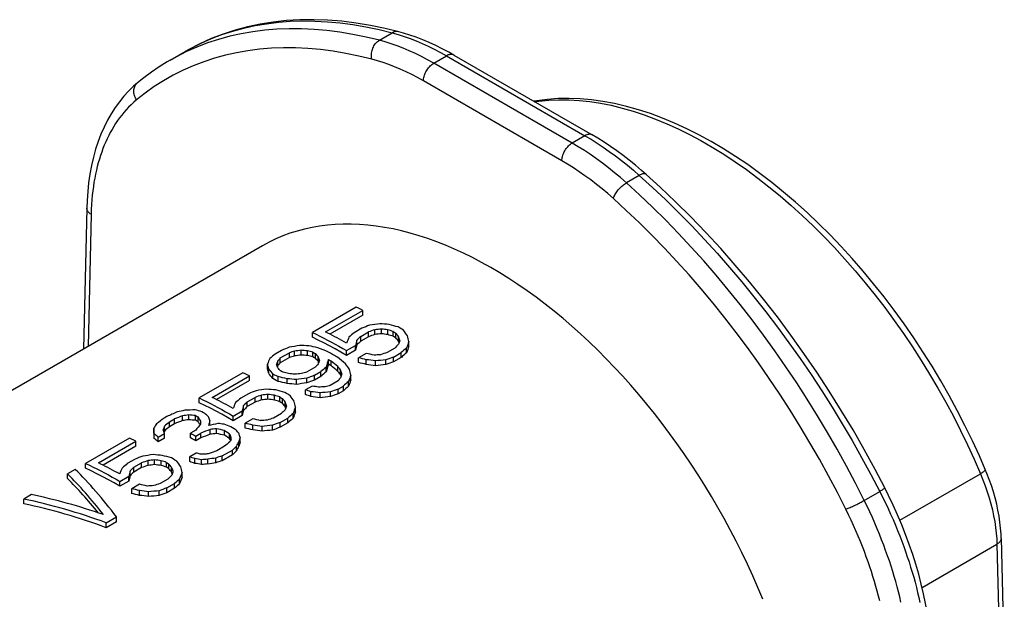
# Model space of a CAD drawing. Units: millimetres. Extents: x -46.7 to 46.7, y -38.1 to 38.1.
# Drawn here: x 12.9 to 46.7, y 18.2 to 38.1 of the extents above; entities that cross this region are included whole.
import ezdxf

# ---------------------------------------------------------------- set-up
doc = ezdxf.new("R2010")
doc.units = ezdxf.units.MM
doc.header["$LTSCALE"] = 16.335
doc.layers.get('0').update_dxf_attribs({"linetype": 'CONTINUOUS'})
doc.layers.add('RACCORDO', color=7, linetype='CONTINUOUS')

msp = doc.modelspace()

# ---------------------------------------------------------------- linework, layer by layer
at = {"color": 7, "linetype": 'CONTINUOUS'}
for p, q in [((18.102, 36.722), (18.615, 37.018)), ((21.27, 30.352), (-29.251, 1.182)), ((24.484, 28.244), (22.981, 27.377)), ((23.428, 27.396), (24.709, 28.136)), ((24.559, 28.209), (24.484, 28.244)), ((24.634, 28.173), (24.559, 28.209)), ((24.709, 28.136), (24.634, 28.173)), ((24.709, 27.972), (24.709, 28.136)), ((24.709, 27.972), (23.58, 27.32)), ((22.981, 27.213), (22.981, 27.377)), ((24.676, 27.523), (24.411, 27.37)), ((24.637, 27.244), (24.902, 27.397)), ((24.902, 27.234), (24.902, 27.397)), ((25.124, 27.31), (25.124, 27.473)), ((25.347, 27.334), (25.347, 27.498)), ((25.571, 27.305), (25.571, 27.469)), ((25.75, 27.249), (25.75, 27.412)), ((25.75, 27.412), (25.81, 27.375)), ((25.81, 27.375), (25.84, 27.356)), ((25.84, 27.193), (25.84, 27.356)), ((25.986, 27.53), (25.926, 27.567)), ((26.046, 27.493), (25.986, 27.53)), ((26.107, 27.456), (26.046, 27.493)), ((24.505, 26.953), (24.505, 27.116)), ((24.637, 27.081), (24.637, 27.244)), ((24.902, 27.234), (24.637, 27.081)), ((25.795, 27.221), (25.75, 27.249)), ((25.84, 27.193), (25.795, 27.221)), ((25.932, 27.082), (25.932, 27.246)), ((26.292, 26.901), (26.292, 27.065)), ((21.92, 26.764), (21.699, 26.637)), ((21.881, 26.503), (22.19, 26.682)), ((22.19, 26.518), (22.19, 26.682)), ((22.368, 26.572), (22.368, 26.736)), ((22.591, 26.604), (22.591, 26.767)), ((22.815, 26.585), (22.815, 26.749)), ((22.994, 26.54), (22.994, 26.703)), ((22.994, 26.703), (23.054, 26.671)), ((23.6, 26.669), (23.53, 26.708)), ((24.154, 26.757), (24.464, 26.935)), ((24.464, 26.772), (24.154, 26.593)), ((24.154, 26.593), (24.154, 26.757)), ((24.464, 26.772), (24.464, 26.935)), ((25.805, 26.84), (25.54, 26.687)), ((25.765, 26.535), (26.03, 26.688)), ((26.03, 26.524), (26.03, 26.688)), ((26.206, 26.682), (26.206, 26.846)), ((21.793, 26.24), (21.793, 26.404)), ((22.19, 26.518), (21.881, 26.339)), ((21.881, 26.339), (21.881, 26.503)), ((23.054, 26.508), (22.994, 26.54)), ((23.054, 26.671), (23.084, 26.655)), ((23.084, 26.491), (23.054, 26.508)), ((23.084, 26.491), (23.084, 26.655)), ((23.176, 26.391), (23.176, 26.555)), ((23.535, 26.288), (23.535, 26.451)), ((23.535, 26.451), (23.595, 26.416)), ((23.595, 26.416), (23.625, 26.398)), ((23.671, 26.628), (23.6, 26.669)), ((23.625, 26.235), (23.625, 26.398)), ((23.741, 26.588), (23.671, 26.628)), ((24.826, 26.662), (24.561, 26.509)), ((24.561, 26.345), (24.561, 26.509)), ((24.83, 26.281), (24.83, 26.444)), ((25.143, 26.238), (25.143, 26.402)), ((25.499, 26.274), (25.499, 26.438)), ((25.765, 26.371), (25.765, 26.535)), ((26.03, 26.524), (25.765, 26.371)), ((21.438, 26.132), (21.438, 26.295)), ((21.486, 25.966), (21.486, 26.129)), ((21.949, 26.033), (21.889, 26.065)), ((21.98, 26.017), (21.949, 26.033)), ((23.093, 26.196), (22.784, 26.018)), ((23.053, 25.909), (23.274, 26.036)), ((23.274, 25.873), (23.274, 26.036)), ((23.45, 26.028), (23.45, 26.191)), ((23.595, 26.253), (23.535, 26.288)), ((23.625, 26.235), (23.595, 26.253)), ((23.852, 26.045), (23.852, 26.208)), ((23.943, 25.934), (23.943, 26.097)), ((20.594, 25.999), (19.092, 25.131)), ((19.539, 25.151), (20.82, 25.891)), ((20.82, 25.727), (19.691, 25.075)), ((20.67, 25.963), (20.594, 25.999)), ((20.745, 25.927), (20.67, 25.963)), ((20.82, 25.891), (20.745, 25.927)), ((20.82, 25.727), (20.82, 25.891)), ((21.623, 25.798), (21.623, 25.962)), ((21.623, 25.962), (21.683, 25.93)), ((21.683, 25.766), (21.623, 25.798)), ((21.683, 25.93), (21.744, 25.897)), ((21.744, 25.734), (21.683, 25.766)), ((21.744, 25.897), (21.804, 25.865)), ((21.804, 25.701), (21.744, 25.734)), ((21.804, 25.701), (21.804, 25.865)), ((22.118, 25.626), (22.118, 25.79)), ((22.431, 25.598), (22.431, 25.761)), ((22.787, 25.645), (22.787, 25.808)), ((23.053, 25.745), (23.053, 25.909)), ((23.274, 25.873), (23.053, 25.745)), ((23.86, 25.717), (23.595, 25.564)), ((24.217, 25.534), (24.217, 25.698)), ((24.303, 25.753), (24.303, 25.917)), ((22.971, 25.536), (22.75, 25.409)), ((22.75, 25.245), (22.75, 25.409)), ((22.929, 25.183), (22.929, 25.347)), ((23.599, 25.177), (23.599, 25.341)), ((23.865, 25.437), (24.042, 25.539)), ((23.865, 25.273), (23.865, 25.437)), ((24.042, 25.375), (23.865, 25.273)), ((24.042, 25.375), (24.042, 25.539)), ((19.092, 24.967), (19.092, 25.131)), ((20.787, 25.278), (20.522, 25.125)), ((20.748, 24.998), (21.013, 25.152)), ((20.748, 24.835), (20.748, 24.998)), ((21.013, 24.988), (20.748, 24.835)), ((21.013, 24.988), (21.013, 25.152)), ((21.235, 25.065), (21.235, 25.228)), ((21.458, 25.089), (21.458, 25.252)), ((21.681, 25.06), (21.681, 25.223)), ((21.861, 25.003), (21.861, 25.167)), ((21.861, 25.167), (21.921, 25.13)), ((21.921, 24.966), (21.861, 25.003)), ((21.921, 25.13), (21.951, 25.111)), ((21.951, 24.947), (21.951, 25.111)), ((22.097, 25.285), (22.037, 25.322)), ((22.043, 24.837), (22.043, 25)), ((22.157, 25.248), (22.097, 25.285)), ((22.217, 25.21), (22.157, 25.248)), ((23.242, 25.141), (23.242, 25.305)), ((19.251, 24.625), (19.191, 24.657)), ((20.265, 24.511), (20.575, 24.69)), ((20.575, 24.526), (20.575, 24.69)), ((20.616, 24.707), (20.616, 24.871)), ((21.951, 24.947), (21.921, 24.966)), ((22.403, 24.656), (22.403, 24.82)), ((17.987, 24.493), (17.899, 24.442)), ((18.08, 24.309), (18.257, 24.411)), ((18.257, 24.247), (18.257, 24.411)), ((18.523, 24.352), (18.523, 24.516)), ((18.746, 24.384), (18.746, 24.547)), ((18.97, 24.365), (18.97, 24.529)), ((18.97, 24.529), (19.03, 24.498)), ((19.03, 24.334), (18.97, 24.365)), ((19.03, 24.498), (19.06, 24.482)), ((19.06, 24.318), (19.03, 24.334)), ((19.06, 24.318), (19.06, 24.482)), ((19.281, 24.609), (19.251, 24.625)), ((19.464, 24.197), (19.464, 24.361)), ((20.575, 24.526), (20.265, 24.348)), ((20.265, 24.348), (20.265, 24.511)), ((20.937, 24.416), (20.672, 24.263)), ((21.916, 24.595), (21.65, 24.442)), ((21.876, 24.289), (22.141, 24.442)), ((22.141, 24.278), (22.141, 24.442)), ((22.317, 24.437), (22.317, 24.601)), ((17.548, 23.933), (17.548, 24.097)), ((17.904, 23.995), (17.904, 24.159)), ((18.08, 24.145), (18.08, 24.309)), ((18.257, 24.247), (18.08, 24.145)), ((18.979, 24.029), (18.802, 23.927)), ((19.47, 23.888), (19.47, 24.052)), ((19.693, 23.911), (19.693, 24.075)), ((19.962, 23.853), (19.962, 24.016)), ((19.962, 24.016), (20.022, 23.979)), ((20.022, 23.979), (20.082, 23.941)), ((20.243, 24.106), (20.183, 24.144)), ((20.303, 24.069), (20.243, 24.106)), ((20.363, 24.031), (20.303, 24.069)), ((20.672, 24.1), (20.672, 24.263)), ((20.941, 24.035), (20.941, 24.199)), ((21.254, 23.993), (21.254, 24.156)), ((21.61, 24.028), (21.61, 24.192)), ((21.876, 24.125), (21.876, 24.289)), ((22.141, 24.278), (21.876, 24.125)), ((16.705, 23.753), (15.203, 22.886)), ((15.649, 22.905), (16.931, 23.645)), ((16.781, 23.718), (16.705, 23.753)), ((16.856, 23.682), (16.781, 23.718)), ((16.931, 23.481), (16.931, 23.645)), ((17.552, 23.743), (17.552, 23.907)), ((17.688, 23.789), (17.909, 23.917)), ((17.688, 23.625), (17.688, 23.789)), ((17.909, 23.753), (17.688, 23.625)), ((17.909, 23.753), (17.909, 23.917)), ((18.802, 23.764), (18.802, 23.927)), ((18.802, 23.927), (18.862, 23.893)), ((18.862, 23.729), (18.802, 23.764)), ((18.862, 23.893), (18.923, 23.858)), ((18.923, 23.695), (18.862, 23.729)), ((18.923, 23.858), (18.983, 23.823)), ((18.983, 23.66), (18.923, 23.695)), ((18.983, 23.823), (19.16, 23.925)), ((18.983, 23.66), (18.983, 23.823)), ((19.16, 23.762), (18.983, 23.66)), ((19.16, 23.762), (19.16, 23.925)), ((20.022, 23.815), (19.962, 23.853)), ((20.082, 23.778), (20.022, 23.815)), ((20.082, 23.941), (20.142, 23.903)), ((20.142, 23.739), (20.082, 23.778)), ((20.142, 23.739), (20.142, 23.903)), ((20.188, 23.71), (20.188, 23.82)), ((20.459, 23.477), (20.459, 23.641)), ((20.501, 23.614), (20.501, 23.778)), ((16.931, 23.481), (15.802, 22.829)), ((19.971, 23.472), (19.706, 23.319)), ((19.887, 23.141), (20.241, 23.345)), ((20.241, 23.181), (20.241, 23.345)), ((20.373, 23.314), (20.373, 23.478)), ((16.898, 23.032), (16.633, 22.879)), ((17.346, 22.819), (17.346, 22.982)), ((17.569, 22.843), (17.569, 23.007)), ((17.792, 22.814), (17.792, 22.977)), ((18.208, 23.039), (18.148, 23.076)), ((18.268, 23.002), (18.208, 23.039)), ((18.328, 22.965), (18.268, 23.002)), ((18.993, 23.24), (18.772, 23.112)), ((18.772, 22.948), (18.772, 23.112)), ((18.952, 22.887), (18.952, 23.05)), ((19.176, 22.849), (19.176, 23.013)), ((19.398, 22.865), (19.398, 23.029)), ((19.665, 22.906), (19.665, 23.07)), ((20.241, 23.181), (19.887, 22.977)), ((19.887, 22.977), (19.887, 23.141)), ((14.849, 22.682), (14.584, 22.528)), ((15.203, 22.722), (15.203, 22.886)), ((16.727, 22.462), (16.727, 22.625)), ((16.859, 22.753), (17.124, 22.906)), ((16.859, 22.59), (16.859, 22.753)), ((17.124, 22.743), (16.859, 22.59)), ((17.124, 22.743), (17.124, 22.906)), ((17.972, 22.758), (17.972, 22.921)), ((17.972, 22.921), (18.032, 22.884)), ((18.032, 22.721), (17.972, 22.758)), ((18.032, 22.884), (18.062, 22.865)), ((18.062, 22.702), (18.032, 22.721)), ((18.062, 22.702), (18.062, 22.865)), ((18.153, 22.591), (18.153, 22.755)), ((14.584, 22.364), (14.584, 22.528)), ((16.376, 22.266), (16.686, 22.444)), ((16.686, 22.281), (16.686, 22.444)), ((18.027, 22.349), (17.761, 22.196)), ((18.428, 22.191), (18.428, 22.355)), ((18.514, 22.41), (18.514, 22.574)), ((16.686, 22.281), (16.376, 22.102)), ((16.376, 22.102), (16.376, 22.266)), ((17.048, 22.171), (16.783, 22.018)), ((16.783, 21.854), (16.783, 22.018)), ((17.051, 21.79), (17.051, 21.953)), ((17.987, 22.044), (18.252, 22.197)), ((17.987, 21.88), (17.987, 22.044)), ((18.252, 22.033), (17.987, 21.88)), ((18.252, 22.033), (18.252, 22.197)), ((13.347, 21.814), (13.081, 21.661)), ((13.081, 21.497), (13.081, 21.661)), ((17.365, 21.747), (17.365, 21.911)), ((17.721, 21.783), (17.721, 21.947)), ((15.91, 20.844), (16.263, 21.048)), ((16.263, 20.884), (16.263, 21.048)), ((16.263, 20.884), (15.91, 20.68)), ((15.91, 20.68), (15.91, 20.844))]:
    msp.add_line(p, q, dxfattribs=at)
for points in [[(22.981, 27.377), (23.111, 27.315), (23.241, 27.251), (23.371, 27.186), (23.502, 27.119), (23.632, 27.05), (23.763, 26.979), (23.893, 26.907), (24.024, 26.833), (24.154, 26.757)], [(24.15, 27.014), (24.069, 27.06), (23.989, 27.104), (23.909, 27.148), (23.829, 27.191), (23.748, 27.233), (23.668, 27.275), (23.588, 27.316), (23.508, 27.356), (23.428, 27.396)], [(24.154, 26.593), (23.959, 26.707), (23.763, 26.816), (23.567, 26.921), (23.372, 27.023), (23.176, 27.12), (22.981, 27.213)], [(23.846, 26.526), (23.811, 26.547), (23.741, 26.588)], [(19.092, 25.131), (19.222, 25.069), (19.352, 25.006), (19.482, 24.941), (19.613, 24.874), (19.743, 24.805), (19.874, 24.734), (20.004, 24.661), (20.135, 24.587), (20.265, 24.511)], [(20.261, 24.769), (20.18, 24.814), (20.1, 24.859), (20.02, 24.902), (19.939, 24.945), (19.859, 24.988), (19.779, 25.03), (19.699, 25.071), (19.619, 25.111), (19.539, 25.151)], [(20.265, 24.348), (20.069, 24.461), (19.874, 24.571), (19.678, 24.676), (19.482, 24.777), (19.287, 24.874), (19.092, 24.967)], [(16.931, 23.645), (16.906, 23.657), (16.856, 23.682)], [(15.203, 22.886), (15.333, 22.824), (15.463, 22.76), (15.593, 22.695), (15.724, 22.628), (15.854, 22.559), (15.985, 22.488), (16.115, 22.416), (16.246, 22.342), (16.376, 22.266)], [(16.376, 22.102), (16.18, 22.216), (15.985, 22.325), (15.789, 22.43), (15.593, 22.532), (15.398, 22.629), (15.203, 22.722)], [(16.372, 22.523), (16.291, 22.569), (16.211, 22.613), (16.131, 22.657), (16.05, 22.7), (15.97, 22.742), (15.89, 22.784), (15.81, 22.825), (15.73, 22.865), (15.649, 22.905)]]:
    msp.add_lwpolyline(points, dxfattribs=at)
for centre, major_axis, ratio, start_param, end_param in [((23.268, 13.435), (43.173, 39.658), 0.164417, 1.394723, 1.398751), ((26.406, 15.247), (65.93, 26.021), 0.170213, 1.525868, 1.529897), ((25.235, 14.57), (54.949, 19.793), 0.209054, 1.49765, 1.501677), ((25.596, 14.779), (29.419, 5.023), 0.428568, 1.507823, 1.519906), ((25.18, 14.538), (27.612, 3.858), 0.460655, 1.500474, 1.508528), ((25.495, 14.72), (19.336, -3.038), 0.656629, 1.667555, 1.683663), ((25.235, 14.57), (18.3, -4.226), 0.679583, 1.708352, 1.720434), ((25.301, 14.609), (13.048, -10.027), 0.710433, 2.040342, 2.052427), ((25.518, 14.734), (14.241, -8.872), 0.716966, 1.964689, 1.984827), ((25.552, 14.753), (-4.883, 15.421), 0.373382, -0.753673, -0.74158), ((25.818, 14.907), (-4.396, 15.699), 0.331992, -0.763124, -0.742961), ((24.078, 13.903), (5.851, 21.362), 0.186829, 0.950014, 0.962097), ((24.498, 14.145), (2.62, 19.748), 0.111675, 0.869097, 0.881178), ((24.439, 14.111), (32.016, 33.773), 0.195332, 1.361546, 1.365574), ((24.439, 14.111), (31.612, 33.347), 0.195332, 1.361469, 1.365548), ((25.235, 14.57), (54.255, 19.543), 0.209054, 1.497676, 1.501754), ((25.18, 14.538), (27.263, 3.81), 0.460655, 1.500396, 1.508554), ((25.235, 14.57), (18.069, -4.173), 0.679583, 1.70812, 1.720357), ((25.301, 14.609), (12.883, -9.901), 0.710433, 2.039956, 2.052196), ((25.552, 14.753), (-4.821, 15.227), 0.373382, 5.528868, 5.541116), ((25.736, 14.859), (-2.558, 16.783), 0.17474, -0.779762, -0.767661), ((25.736, 14.859), (-2.526, 16.571), 0.17474, 5.509562, 5.51488), ((26.307, 15.189), (4.184, 20.549), 0.154592, 0.983887, 0.991959), ((26.848, 15.502), (5.851, 21.362), 0.186829, 1.050775, 1.062899), ((26.058, 15.046), (-1.984, 17.128), 0.129583, -0.808055, -0.791906), ((28.174, 16.267), (65.93, 26.021), 0.170213, 1.594452, 1.598496), ((24.859, 14.353), (29.419, 5.023), 0.428568, 1.576365, 1.58849), ((25.478, 14.711), (43.978, 13.567), 0.269616, 1.558343, 1.562381), ((24.318, 14.041), (27.612, 3.858), 0.460655, 1.568975, 1.577047), ((24.069, 13.897), (19.336, -3.038), 0.656629, 1.736056, 1.752205), ((23.747, 13.711), (18.3, -4.226), 0.679583, 1.776835, 1.788936), ((23.563, 13.605), (13.048, -10.027), 0.710433, 2.108817, 2.120911), ((23.829, 13.759), (14.241, -8.872), 0.716966, 2.033165, 2.053329), ((23.71, 13.69), (9.823, -12.554), 0.650667, 2.278593, 2.306795), ((24.498, 14.145), (2.587, 19.499), 0.111675, 0.869071, 0.881307), ((21.434, 12.376), (54.949, 19.793), 0.209055, 1.421065, 1.425103), ((28.24, 16.305), (32.016, 33.774), 0.195332, 1.438122, 1.442159), ((30.163, 17.415), (43.174, 39.658), 0.164416, 1.511637, 1.515682), ((30.163, 17.415), (42.629, 39.157), 0.164416, 1.5128, 1.516897), ((26.848, 15.502), (5.777, 21.093), 0.186829, 1.051781, 1.064062), ((20.882, 12.057), (5.851, 21.362), 0.186829, 0.88143, 0.893555), ((17.567, 10.143), (43.174, 39.658), 0.164417, 1.326123, 1.330168), ((21.423, 12.369), (4.184, 20.549), 0.154592, 0.850893, 0.858965), ((20.263, 11.7), (20.728, 28.179), 0.22964, 1.193628, 1.197666), ((20.263, 11.7), (20.467, 27.823), 0.22964, 1.192673, 1.196763), ((25.478, 14.711), (43.423, 13.396), 0.269616, 1.559246, 1.563336), ((24.318, 14.041), (27.263, 3.81), 0.460655, 1.569774, 1.57795), ((23.747, 13.711), (18.069, -4.173), 0.679583, 1.777479, 1.789735), ((23.563, 13.605), (12.883, -9.901), 0.710433, 2.109307, 2.121555), ((23.312, 13.46), (-4.883, 15.421), 0.373382, -0.68519, -0.673105), ((23.312, 13.46), (-4.821, 15.227), 0.373382, 5.598227, 5.610466), ((23.246, 13.422), (-2.558, 16.783), 0.17474, -0.711261, -0.699178), ((23.246, 13.422), (-2.526, 16.571), 0.17474, 5.579396, 5.584239), ((23.191, 13.39), (4.184, 20.549), 0.154592, 0.915386, 0.92344), ((23.567, 13.607), (4.184, 20.549), 0.154592, 0.927467, 0.943577), ((23.493, 13.564), (-6.233, 14.672), 0.477601, -0.765279, -0.741107), ((23.71, 13.69), (-6.449, 14.553), 0.492323, -0.775163, -0.746961), ((23.788, 13.735), (15.923, -7.04), 0.712804, 1.813643, 1.829776), ((23.788, 13.735), (15.722, -6.951), 0.712804, 1.812844, 1.829184), ((24.053, 13.888), (15.923, -7.04), 0.712804, 1.813643, 1.829776), ((23.616, 13.636), (19.336, -3.038), 0.656629, 1.594986, 1.611134), ((23.368, 13.492), (27.612, 3.858), 0.460655, 1.435981, 1.444053), ((22.826, 13.18), (29.419, 5.023), 0.428568, 1.407021, 1.419145), ((19.512, 11.266), (65.93, 26.021), 0.170213, 1.408938, 1.412983), ((19.512, 11.266), (65.098, 25.693), 0.170213, 1.407723, 1.41182), ((21.672, 12.513), (-1.984, 17.128), 0.129583, -0.666984, -0.650836), ((21.672, 12.513), (-1.959, 16.912), 0.129583, -0.666185, -0.649829), ((21.911, 12.651), (-4.396, 15.699), 0.331991, -0.658366, -0.638202), ((21.994, 12.699), (-2.558, 16.783), 0.174738, -0.666942, -0.654841), ((21.423, 12.369), (4.131, 20.29), 0.154592, 0.84999, 0.852346), ((22.178, 12.805), (-4.883, 15.421), 0.373385, -0.665046, -0.652953), ((22.429, 12.95), (13.048, -10.027), 0.710433, 2.088678, 2.100762), ((22.517, 13.001), (43.978, 13.567), 0.269617, 1.481769, 1.485796), ((23.224, 13.409), (20.728, 28.179), 0.22964, 1.270214, 1.274241), ((24.417, 14.098), (43.174, 39.658), 0.164416, 1.443053, 1.447082), ((24.417, 14.098), (42.629, 39.157), 0.164416, 1.443337, 1.447416), ((23.567, 13.607), (4.131, 20.29), 0.154592, 0.927544, 0.94386), ((23.493, 13.564), (-6.155, 14.487), 0.477601, -0.765768, -0.741287), ((23.563, 13.605), (-4.883, 15.421), 0.373382, -0.753673, -0.74158), ((23.563, 13.605), (-4.821, 15.227), 0.373382, 5.528868, 5.541116), ((23.747, 13.711), (-2.558, 16.783), 0.17474, -0.779762, -0.767661), ((23.829, 13.759), (-4.396, 15.699), 0.331992, -0.763124, -0.742961), ((24.069, 13.897), (-1.984, 17.128), 0.129583, -0.808055, -0.791906), ((23.616, 13.636), (19.092, -2.999), 0.656629, 1.593979, 1.610335), ((22.826, 13.18), (29.048, 4.959), 0.428568, 1.405858, 1.418139), ((21.911, 12.651), (-4.34, 15.5), 0.331991, -0.657825, -0.637403), ((22.212, 12.825), (14.241, -8.872), 0.716966, 1.996906, 2.017044), ((22.212, 12.825), (14.062, -8.76), 0.716966, 1.996983, 2.017379), ((22.235, 12.838), (19.336, -3.038), 0.656629, 1.663527, 1.679636), ((22.495, 12.988), (18.3, -4.226), 0.679582, 1.732513, 1.744595), ((22.55, 13.02), (27.612, 3.858), 0.460655, 1.504501, 1.512555), ((22.134, 12.78), (29.419, 5.023), 0.428568, 1.475604, 1.487687), ((21.324, 12.312), (65.93, 26.021), 0.170213, 1.477538, 1.481566), ((21.324, 12.312), (65.098, 25.693), 0.170213, 1.477203, 1.481283), ((25.478, 14.711), (20.728, 28.179), 0.22964, 1.338733, 1.342771), ((23.747, 13.711), (-2.526, 16.571), 0.17474, 5.509562, 5.51488), ((24.318, 14.041), (4.184, 20.549), 0.154592, 0.983887, 0.991959), ((28.174, 16.267), (43.174, 39.658), 0.164416, 1.511637, 1.515682), ((24.859, 14.353), (5.851, 21.362), 0.186829, 1.050775, 1.062899), ((24.859, 14.353), (5.777, 21.093), 0.186829, 1.051781, 1.064062), ((22.517, 13.001), (65.93, 26.021), 0.170213, 1.525868, 1.529896), ((21.707, 12.533), (29.419, 5.023), 0.428567, 1.507823, 1.519906), ((21.605, 12.475), (19.336, -3.038), 0.656629, 1.667555, 1.683663), ((21.629, 12.488), (14.241, -8.872), 0.716966, 1.964689, 1.984827), ((22.235, 12.838), (19.092, -2.999), 0.656629, 1.663399, 1.679713), ((22.134, 12.78), (29.048, 4.959), 0.428568, 1.475321, 1.487559), ((22.001, 12.703), (13.048, -10.027), 0.710433, 2.008094, 2.020194), ((21.716, 12.538), (19.336, -3.038), 0.656629, 1.594986, 1.611134), ((22.038, 12.725), (18.3, -4.226), 0.679582, 1.664011, 1.676112), ((21.467, 12.395), (27.612, 3.858), 0.460655, 1.435981, 1.444053), ((20.926, 12.082), (29.419, 5.023), 0.428567, 1.40702, 1.419145), ((20.307, 11.725), (43.978, 13.567), 0.269616, 1.413239, 1.417277), ((17.611, 10.169), (65.93, 26.021), 0.170213, 1.408938, 1.412983), ((28.174, 16.267), (42.629, 39.157), 0.164416, 1.5128, 1.516897), ((19.379, 11.189), (43.173, 39.658), 0.164417, 1.394723, 1.398751), ((20.55, 11.865), (32.016, 33.773), 0.195332, 1.361547, 1.365574), ((21.346, 12.325), (54.949, 19.793), 0.209054, 1.49765, 1.501677), ((21.346, 12.325), (54.255, 19.543), 0.209054, 1.497676, 1.501754), ((21.291, 12.293), (27.612, 3.858), 0.460655, 1.500474, 1.508528), ((21.291, 12.293), (27.263, 3.81), 0.460655, 1.500396, 1.508554), ((21.346, 12.325), (18.3, -4.226), 0.679583, 1.708352, 1.720434), ((21.346, 12.325), (18.069, -4.173), 0.679583, 1.70812, 1.720357), ((21.412, 12.363), (13.048, -10.027), 0.710433, 2.040342, 2.052427), ((21.412, 12.363), (12.883, -9.901), 0.710433, 2.039956, 2.052196), ((21.663, 12.508), (-4.883, 15.421), 0.373382, -0.753673, -0.74158), ((21.847, 12.614), (-2.558, 16.783), 0.17474, -0.779762, -0.767661), ((21.929, 12.662), (-4.396, 15.699), 0.331992, -0.763124, -0.742961), ((22.169, 12.8), (-1.984, 17.128), 0.129583, -0.808055, -0.791906), ((22.001, 12.703), (12.883, -9.901), 0.710433, 2.007294, 2.01955), ((21.716, 12.538), (19.092, -2.999), 0.656629, 1.593979, 1.610335), ((20.926, 12.082), (29.048, 4.96), 0.428567, 1.405858, 1.418139), ((17.611, 10.169), (65.098, 25.693), 0.170213, 1.407723, 1.41182), ((26.318, 15.195), (87.898, 38.528), 0.123682, 1.60737, 1.611415), ((21.346, 12.325), (33.045, 7.24), 0.374942, 1.571478, 1.579563), ((20.44, 11.802), (22.181, -0.204), 0.583376, 1.642668, 1.658821), ((19.893, 11.486), (11.565, -11.29), 0.691219, 2.214761, 2.230897), ((20.189, 11.657), (5.851, 21.362), 0.186829, 0.950015, 0.962098), ((20.609, 11.9), (2.62, 19.748), 0.111674, 0.869096, 0.881177), ((20.609, 11.9), (2.587, 19.499), 0.111674, 0.86907, 0.881306), ((20.55, 11.865), (31.612, 33.347), 0.195332, 1.36147, 1.365549), ((24.351, 14.06), (32.016, 33.774), 0.195332, 1.438122, 1.442159), ((21.663, 12.508), (-4.821, 15.227), 0.373382, 5.528868, 5.541116), ((21.847, 12.614), (-2.526, 16.571), 0.17474, 5.509562, 5.51488), ((22.417, 12.944), (4.184, 20.549), 0.154592, 0.983887, 0.991959), ((22.959, 13.256), (5.851, 21.362), 0.186829, 1.050776, 1.062901), ((22.959, 13.256), (5.777, 21.093), 0.186829, 1.051782, 1.064063), ((11.689, 6.749), (65.305, 51.837), 0.122137, 1.379371, 1.383415), ((23.18, 13.384), (65.93, 26.021), 0.170213, 1.57425, 1.578288), ((23.18, 13.384), (65.098, 25.693), 0.170213, 1.575153, 1.579243), ((20.473, 11.821), (27.612, 3.858), 0.460655, 1.568975, 1.577047), ((20.473, 11.821), (27.263, 3.81), 0.460655, 1.569774, 1.57795), ((19.902, 11.491), (18.3, -4.226), 0.679582, 1.776832, 1.788933), ((19.902, 11.491), (18.069, -4.173), 0.679582, 1.777477, 1.789732), ((19.302, 11.145), (-3.696, 16.105), 0.271132, -0.67616, -0.660042), ((19.302, 11.145), (-3.649, 15.902), 0.271132, 5.611198, 5.623684), ((19.158, 11.062), (-0.164, 18.207), 0.009113, -0.762171, -0.754114), ((19.639, 11.339), (-5.528, 15.061), 0.425568, -0.685548, -0.66943), ((19.519, 11.27), (-2.558, 16.783), 0.174738, -0.703206, -0.691123), ((19.416, 11.211), (2.62, 19.748), 0.111674, 0.857014, 0.869096), ((20.164, 11.642), (15.923, -7.04), 0.712804, 1.813647, 1.829779), ((19.479, 11.247), (27.612, 3.858), 0.460655, 1.435981, 1.444053), ((17.545, 10.13), (54.949, 19.793), 0.209055, 1.421065, 1.425103), ((26.273, 15.17), (43.174, 39.658), 0.164417, 1.511637, 1.515681), ((26.273, 15.17), (42.629, 39.157), 0.164417, 1.5128, 1.516896), ((16.661, 9.62), (9.412, 23.01), 0.22489, 0.977359, 0.985444), ((17.567, 10.143), (-0.164, 18.207), 0.009114, -0.713797, -0.697643), ((17.534, 10.124), (4.184, 20.549), 0.154592, 0.850893, 0.858965), ((18.105, 10.454), (-2.558, 16.783), 0.17474, -0.666941, -0.65484), ((17.534, 10.124), (4.131, 20.29), 0.154592, 0.84999, 0.852346), ((14.827, 8.561), (43.174, 39.658), 0.164417, 1.346332, 1.350369), ((14.827, 8.561), (42.629, 39.157), 0.164417, 1.345377, 1.349466), ((18.76, 10.832), (20.728, 28.179), 0.22964, 1.250077, 1.258132), ((18.694, 10.794), (76.914, 32.267), 0.143332, 1.50067, 1.504697), ((19.501, 11.259), (38.504, 10.434), 0.31424, 7.762992, 7.771046), ((19.416, 11.211), (2.587, 19.499), 0.111674, 0.856834, 0.857243), ((19.191, 11.081), (27.612, 3.858), 0.460655, 1.488391, 1.496446), ((19.39, 11.196), (15.923, -7.04), 0.712804, 1.84187, 1.857985), ((19.622, 11.33), (18.3, -4.226), 0.679583, 1.708352, 1.720434), ((19.705, 11.377), (11.565, -11.29), 0.69122, 2.130161, 2.146275), ((19.983, 11.538), (-4.883, 15.421), 0.373382, -0.765774, -0.753673), ((19.898, 11.489), (15.923, -7.04), 0.712804, 1.813647, 1.829779), ((19.898, 11.489), (15.722, -6.951), 0.712804, 1.812847, 1.829187), ((19.727, 11.39), (19.336, -3.038), 0.656629, 1.594986, 1.611134), ((19.727, 11.39), (19.092, -2.999), 0.656629, 1.593979, 1.610335), ((18.937, 10.934), (29.419, 5.023), 0.428567, 1.40702, 1.419145), ((18.937, 10.934), (29.048, 4.96), 0.428567, 1.405858, 1.418139), ((15.623, 9.02), (65.93, 26.021), 0.170213, 1.408938, 1.412983), ((15.623, 9.02), (65.098, 25.693), 0.170213, 1.407723, 1.41182), ((17.567, 10.143), (-0.162, 17.977), 0.009114, -0.712946, -0.696585), ((18.114, 10.459), (-5.528, 15.061), 0.425567, -0.661367, -0.645231), ((18.114, 10.459), (-5.459, 14.871), 0.425567, -0.660723, -0.64438), ((18.694, 10.794), (75.943, 31.86), 0.143332, 1.500541, 1.50462), ((19.191, 11.081), (27.263, 3.81), 0.460655, 1.48816, 1.496318), ((19.39, 11.196), (15.722, -6.951), 0.712804, 1.841433, 1.857753), ((19.854, 11.464), (-3.696, 16.105), 0.271134, -0.760766, -0.7527), ((19.854, 11.464), (-3.649, 15.902), 0.271134, 5.524101, 5.529842), ((20.904, 12.07), (9.412, 23.01), 0.22489, 1.134592, 1.138628), ((20.175, 11.649), (-0.164, 18.207), 0.009114, -0.84679, -0.83872), ((21.346, 12.325), (9.412, 23.01), 0.22489, 1.150745, 1.15883), ((20.211, 11.67), (-2.558, 16.783), 0.17474, -0.791872, -0.779762), ((20.893, 12.063), (4.184, 20.549), 0.154592, 0.995997, 1.004076), ((14.783, 8.535), (65.93, 26.021), 0.170213, 1.429146, 1.433184), ((23.224, 13.409), (43.173, 39.658), 0.164417, 1.491435, 1.495473), ((23.335, 13.473), (32.016, 33.773), 0.195332, 1.458322, 1.462367), ((23.335, 13.473), (31.612, 33.347), 0.195332, 1.459485, 1.463582), ((21.346, 12.325), (9.293, 22.72), 0.22489, 1.151804, 1.159992), ((20.893, 12.063), (4.131, 20.29), 0.154592, 0.996952, 1.005135), ((18.628, 10.755), (65.93, 26.021), 0.170213, 1.525868, 1.529896), ((17.457, 10.079), (54.949, 19.793), 0.209054, 1.49765, 1.501677), ((17.818, 10.288), (29.419, 5.023), 0.428567, 1.507823, 1.519906), ((17.401, 10.047), (27.612, 3.858), 0.460655, 1.500474, 1.508528), ((17.716, 10.229), (19.336, -3.038), 0.656629, 1.667555, 1.683663), ((17.457, 10.079), (18.3, -4.226), 0.679582, 1.708351, 1.720433), ((17.523, 10.118), (13.048, -10.027), 0.710433, 2.040344, 2.052429), ((17.74, 10.243), (14.241, -8.872), 0.716966, 1.964687, 1.984826), ((18.04, 10.416), (-4.396, 15.699), 0.331991, -0.763124, -0.742961), ((18.024, 10.407), (13.048, -10.027), 0.710433, 2.008091, 2.020192), ((17.796, 10.275), (18.3, -4.226), 0.679582, 1.651903, 1.664013), ((18.153, 10.481), (15.923, -7.04), 0.712804, 1.817678, 1.825744), ((17.832, 10.296), (22.181, -0.204), 0.583377, 1.509676, 1.517746), ((17.114, 9.882), (27.612, 3.858), 0.460654, 1.423864, 1.431943), ((17.103, 9.875), (33.045, 7.24), 0.374942, 1.418295, 1.422332), ((16.661, 9.62), (33.045, 7.24), 0.374943, 1.398094, 1.406178), ((14.672, 8.472), (54.949, 19.793), 0.209055, 1.400857, 1.404902), ((14.672, 8.472), (54.255, 19.543), 0.209055, 1.399642, 1.403739), ((15.556, 8.982), (-4.83, 15.451), 0.368959, -0.79765, -0.608092), ((16.3, 9.412), (5.851, 21.362), 0.186829, 0.950015, 0.962098), ((15.49, 8.944), (43.173, 39.658), 0.164417, 1.394723, 1.398751), ((16.72, 9.654), (2.62, 19.748), 0.111674, 0.869096, 0.881177), ((16.661, 9.62), (32.016, 33.774), 0.195332, 1.361548, 1.365575), ((17.457, 10.079), (54.255, 19.543), 0.209054, 1.497676, 1.501754), ((17.401, 10.047), (27.263, 3.81), 0.460655, 1.500396, 1.508554), ((17.457, 10.079), (18.069, -4.173), 0.679582, 1.708119, 1.720356), ((17.523, 10.118), (12.883, -9.901), 0.710433, 2.039958, 2.052198), ((17.773, 10.262), (-4.883, 15.421), 0.373383, -0.753673, -0.74158), ((17.773, 10.262), (-4.821, 15.227), 0.373383, 5.528868, 5.541116), ((17.958, 10.368), (-2.558, 16.783), 0.174739, -0.779762, -0.767662), ((18.28, 10.555), (-1.984, 17.128), 0.129583, -0.808055, -0.791906), ((18.024, 10.407), (12.883, -9.901), 0.710433, 2.007292, 2.019548), ((17.796, 10.275), (18.069, -4.173), 0.679582, 1.650948, 1.663213), ((17.114, 9.882), (27.263, 3.81), 0.460654, 1.422805, 1.430989), ((16.661, 9.62), (32.628, 7.149), 0.374943, 1.396931, 1.40512), ((15.29, 8.828), (-4.822, 15.456), 0.368312, -0.773342, -0.60803), ((15.29, 8.828), (-4.761, 15.261), 0.368312, -0.749958, -0.606815), ((16.72, 9.654), (2.587, 19.499), 0.111674, 0.86907, 0.881306), ((16.661, 9.62), (31.612, 33.347), 0.195332, 1.36147, 1.365549), ((20.462, 11.814), (32.016, 33.774), 0.195332, 1.438121, 1.442159), ((17.958, 10.368), (-2.526, 16.571), 0.174739, 5.509562, 5.514879), ((18.528, 10.698), (4.184, 20.549), 0.154592, 0.983887, 0.991959), ((22.384, 12.924), (43.173, 39.658), 0.164417, 1.511637, 1.515681), ((19.07, 11.011), (5.851, 21.362), 0.186829, 1.050776, 1.062901), ((19.07, 11.011), (5.777, 21.093), 0.186829, 1.051782, 1.064063), ((16.009, 9.244), (15.923, -7.04), 0.712804, 1.813648, 1.829781), ((16.275, 9.397), (15.923, -7.04), 0.712804, 1.813648, 1.829781), ((15.838, 9.145), (19.336, -3.038), 0.656629, 1.594986, 1.611134), ((15.589, 9.001), (27.612, 3.858), 0.460655, 1.435981, 1.444053), ((13.656, 7.885), (54.949, 19.793), 0.209054, 1.421066, 1.425103), ((11.734, 6.775), (65.93, 26.021), 0.170213, 1.408938, 1.412983), ((22.384, 12.924), (42.629, 39.157), 0.164417, 1.512799, 1.516896), ((14.496, 8.37), (13.176, -9.91), 0.711506, 1.967381, 2.156939), ((14.762, 8.523), (13.194, -9.892), 0.711655, 1.990395, 2.155707), ((16.009, 9.244), (15.722, -6.951), 0.712804, 1.812849, 1.829188), ((15.838, 9.145), (19.092, -2.999), 0.656629, 1.593979, 1.610335), ((15.048, 8.689), (29.419, 5.023), 0.428567, 1.40702, 1.419145), ((15.048, 8.689), (29.048, 4.96), 0.428567, 1.405858, 1.418139), ((11.734, 6.775), (65.098, 25.693), 0.170213, 1.407723, 1.41182), ((14.496, 8.37), (13.009, -9.785), 0.711506, 1.966166, 2.158154)]:
    msp.add_ellipse(centre, major_axis=major_axis, ratio=ratio, start_param=start_param, end_param=end_param, dxfattribs=at)
at = {"layer": 'RACCORDO', "color": 253, "linetype": 'CONTINUOUS'}
for p, q in [((25.277, 37.405), (25.719, 37.661)), ((25.719, 37.661), (25.921, 37.603)), ((18.825, 37.135), (19.166, 37.306)), ((18.614, 37.018), (18.825, 37.135)), ((27.141, 36.62), (27.579, 36.872)), ((27.579, 36.872), (32.327, 34.131)), ((31.889, 33.878), (27.141, 36.62)), ((31.535, 33.269), (26.787, 36.011)), ((32.327, 34.131), (31.889, 33.878)), ((34.191, 32.769), (33.749, 32.514)), ((15.391, 31.433), (15.288, 26.898)), ((43.127, 20.934), (45.894, 22.532)), ((41.904, 21.614), (42.437, 21.922)), ((43.889, 18.631), (46.456, 20.113)), ((46.456, 20.113), (46.563, 15.372))]:
    msp.add_line(p, q, dxfattribs=at)
at = {"layer": 'RACCORDO', "color": 7, "linetype": 'CONTINUOUS'}
for p, q in [((18.613, 37.017), (18.614, 37.018)), ((27.829, 36.897), (32.577, 34.156)), ((18.103, 36.723), (18.102, 36.721)), ((16.985, 35.945), (16.985, 35.945)), ((15.245, 31.645), (15.135, 26.81)), ((46.602, 20.321), (46.709, 15.579))]:
    msp.add_line(p, q, dxfattribs=at)
for points in [[(25.94, 37.696), (25.482, 37.809), (24.979, 37.913), (24.481, 37.996), (23.989, 38.056), (23.504, 38.095), (23.026, 38.112), (22.555, 38.106), (22.092, 38.079), (21.639, 38.03), (21.194, 37.959), (20.758, 37.867), (20.333, 37.753), (19.918, 37.618), (19.514, 37.463), (19.121, 37.286), (18.741, 37.089), (18.613, 37.017)], [(27.829, 36.897), (27.658, 36.993), (27.435, 37.112), (27.211, 37.223), (26.988, 37.326), (26.765, 37.42), (26.543, 37.506), (26.322, 37.583), (26.101, 37.651), (25.94, 37.696)], [(18.104, 36.723), (17.997, 36.66), (17.725, 36.49), (17.46, 36.309), (17.201, 36.118), (16.985, 35.945)], [(16.985, 35.945), (16.849, 35.827), (16.679, 35.663), (16.518, 35.487), (16.364, 35.298), (16.218, 35.098), (16.082, 34.886), (15.955, 34.662), (15.838, 34.428), (15.731, 34.183), (15.634, 33.928), (15.547, 33.663), (15.471, 33.389), (15.406, 33.107), (15.352, 32.816), (15.308, 32.518), (15.276, 32.213), (15.254, 31.902), (15.245, 31.645)], [(46.056, 22.681), (45.856, 23.141), (45.615, 23.665), (45.361, 24.186), (45.096, 24.703), (44.819, 25.214), (44.53, 25.72), (44.231, 26.22), (43.921, 26.713), (43.601, 27.198), (43.271, 27.675), (42.932, 28.143), (42.585, 28.602), (42.229, 29.05), (41.865, 29.487), (41.494, 29.913), (41.116, 30.327), (40.732, 30.728), (40.342, 31.116), (39.947, 31.49), (39.547, 31.85), (39.142, 32.195), (38.734, 32.525), (38.323, 32.839), (37.909, 33.137), (37.493, 33.419), (37.076, 33.683), (36.658, 33.929), (36.239, 34.158), (35.821, 34.368), (35.403, 34.56), (34.986, 34.733), (34.572, 34.887), (34.16, 35.022), (33.751, 35.136), (33.346, 35.231), (32.946, 35.306), (32.551, 35.361), (32.163, 35.395), (31.781, 35.409), (31.406, 35.404), (31.039, 35.378), (30.68, 35.332), (30.573, 35.312)], [(34.43, 32.802), (34.272, 32.941), (34.061, 33.118), (33.849, 33.29), (33.635, 33.454), (33.419, 33.612), (33.203, 33.763), (32.985, 33.906), (32.767, 34.043), (32.577, 34.156)], [(42.609, 22.048), (42.283, 22.673), (41.909, 23.358), (41.521, 24.035), (41.12, 24.705), (40.705, 25.366), (40.278, 26.018), (39.84, 26.66), (39.389, 27.291), (38.928, 27.911), (38.456, 28.518), (37.975, 29.113), (37.484, 29.693), (36.984, 30.259), (36.476, 30.811), (35.961, 31.346), (35.438, 31.865), (34.91, 32.367), (34.43, 32.802)], [(46.602, 20.321), (46.597, 20.458), (46.583, 20.66), (46.561, 20.864), (46.531, 21.071), (46.493, 21.28), (46.448, 21.489), (46.395, 21.7), (46.335, 21.911), (46.268, 22.123), (46.193, 22.334), (46.112, 22.544), (46.056, 22.681)], [(44.223, 16.189), (44.214, 16.442), (44.194, 16.761), (44.163, 17.084), (44.123, 17.411), (44.072, 17.741), (44.012, 18.074), (43.942, 18.409), (43.862, 18.746), (43.773, 19.084), (43.674, 19.424), (43.567, 19.764), (43.45, 20.104), (43.325, 20.443), (43.191, 20.782), (43.048, 21.119), (42.898, 21.455), (42.739, 21.789), (42.609, 22.048)]]:
    msp.add_lwpolyline(points, dxfattribs=at)
at = {"layer": 'RACCORDO', "color": 253, "linetype": 'CONTINUOUS'}
for points in [[(19.166, 37.306), (19.518, 37.461), (19.879, 37.599), (20.249, 37.719), (20.628, 37.822), (21.015, 37.907), (21.411, 37.974), (21.814, 38.023), (22.224, 38.055), (22.641, 38.068), (23.065, 38.064), (23.494, 38.041), (23.929, 38.001), (24.37, 37.942), (24.815, 37.866), (25.265, 37.772), (25.719, 37.661)], [(25.277, 37.405), (24.82, 37.516), (24.368, 37.608), (23.92, 37.683), (23.477, 37.739), (23.038, 37.778), (22.606, 37.799), (22.179, 37.801), (21.758, 37.785), (21.344, 37.752), (20.936, 37.7), (20.536, 37.63), (20.144, 37.543), (19.761, 37.437), (19.385, 37.314), (19.019, 37.173), (18.663, 37.015)], [(25.94, 37.696), (25.907, 37.703), (25.876, 37.705), (25.845, 37.703), (25.813, 37.698), (25.781, 37.689), (25.75, 37.677), (25.719, 37.661)], [(25.921, 37.603), (26.125, 37.539), (26.33, 37.466), (26.536, 37.386), (26.744, 37.298), (26.952, 37.203), (27.16, 37.1), (27.369, 36.99), (27.579, 36.872)], [(25.016, 36.757), (24.569, 36.865), (24.127, 36.956), (23.689, 37.028), (23.256, 37.084), (22.827, 37.122), (22.404, 37.142), (21.986, 37.144), (21.574, 37.129), (21.169, 37.096), (20.771, 37.045), (20.38, 36.977), (19.997, 36.891), (19.621, 36.788), (19.254, 36.667), (18.896, 36.53), (18.547, 36.375), (18.207, 36.204), (17.878, 36.017), (17.558, 35.814), (17.249, 35.594), (16.95, 35.359)], [(25.016, 36.757), (25.01, 36.797), (25.006, 36.838), (25.005, 36.88), (25.007, 36.922), (25.011, 36.965), (25.018, 37.007), (25.028, 37.05), (25.04, 37.091), (25.055, 37.132), (25.072, 37.171), (25.092, 37.209), (25.113, 37.244), (25.137, 37.278), (25.162, 37.309), (25.189, 37.338), (25.217, 37.363), (25.246, 37.386), (25.277, 37.405)], [(27.141, 36.62), (26.931, 36.737), (26.722, 36.847), (26.513, 36.949), (26.305, 37.045), (26.097, 37.132), (25.89, 37.212), (25.684, 37.284), (25.48, 37.349), (25.277, 37.405)], [(18.663, 37.015), (18.315, 36.84), (18.103, 36.723)], [(27.829, 36.897), (27.805, 36.909), (27.781, 36.916), (27.755, 36.92), (27.727, 36.92), (27.699, 36.918), (27.67, 36.911), (27.64, 36.902), (27.609, 36.889), (27.579, 36.872)], [(26.787, 36.011), (26.588, 36.122), (26.389, 36.227), (26.191, 36.324), (25.993, 36.414), (25.796, 36.498), (25.599, 36.574), (25.404, 36.642), (25.21, 36.703), (25.016, 36.757)], [(26.787, 36.011), (26.789, 36.047), (26.793, 36.085), (26.8, 36.123), (26.809, 36.162), (26.821, 36.202), (26.836, 36.241), (26.852, 36.281), (26.871, 36.319), (26.892, 36.358), (26.915, 36.394), (26.939, 36.43), (26.965, 36.464), (26.992, 36.496), (27.02, 36.526), (27.05, 36.553), (27.08, 36.578), (27.11, 36.6), (27.141, 36.62)], [(16.95, 35.359), (16.928, 35.396), (16.909, 35.434), (16.892, 35.473), (16.879, 35.513), (16.869, 35.554), (16.862, 35.594), (16.859, 35.634), (16.858, 35.673), (16.862, 35.712), (16.868, 35.749), (16.878, 35.785), (16.891, 35.82), (16.908, 35.852), (16.927, 35.882), (16.949, 35.91), (16.974, 35.935)], [(16.95, 35.359), (16.856, 35.278), (16.766, 35.194), (16.679, 35.108), (16.596, 35.02), (16.517, 34.93), (16.441, 34.837), (16.369, 34.743), (16.3, 34.647), (16.233, 34.548), (16.17, 34.448), (16.109, 34.346), (16.051, 34.241), (15.995, 34.135), (15.943, 34.027), (15.892, 33.916), (15.844, 33.803), (15.799, 33.688), (15.755, 33.571), (15.714, 33.451), (15.675, 33.328), (15.639, 33.203), (15.605, 33.075), (15.573, 32.944), (15.543, 32.81), (15.516, 32.672), (15.491, 32.531), (15.469, 32.387), (15.449, 32.238), (15.431, 32.086), (15.417, 31.93), (15.405, 31.768), (15.397, 31.603), (15.391, 31.433)], [(30.603, 35.295), (30.75, 35.318), (31.085, 35.35), (31.428, 35.365), (31.777, 35.362), (32.132, 35.341), (32.493, 35.303), (32.858, 35.247), (33.229, 35.173), (33.603, 35.081), (33.982, 34.973), (34.364, 34.847), (34.748, 34.703), (35.135, 34.543), (35.523, 34.366), (35.913, 34.173), (36.304, 33.963), (36.695, 33.737), (37.086, 33.495), (37.476, 33.238), (37.865, 32.966), (38.253, 32.679), (38.639, 32.378), (39.022, 32.063), (39.402, 31.734), (39.778, 31.391), (40.151, 31.036), (40.519, 30.669), (40.882, 30.289), (41.24, 29.898), (41.592, 29.497), (41.937, 29.084), (42.276, 28.662), (42.608, 28.231), (42.933, 27.79), (43.25, 27.341), (43.558, 26.884), (43.858, 26.42), (44.148, 25.949), (44.43, 25.473), (44.701, 24.991), (44.962, 24.505), (45.212, 24.015), (45.451, 23.523), (45.678, 23.028), (45.894, 22.532)], [(32.577, 34.156), (32.553, 34.167), (32.529, 34.174), (32.503, 34.178), (32.476, 34.179), (32.447, 34.176), (32.418, 34.17), (32.388, 34.16), (32.358, 34.147), (32.327, 34.131)], [(32.327, 34.131), (32.536, 34.006), (32.746, 33.875), (32.954, 33.737), (33.163, 33.592), (33.371, 33.44), (33.577, 33.281), (33.783, 33.117), (33.988, 32.946), (34.191, 32.769)], [(31.535, 33.269), (31.537, 33.306), (31.541, 33.343), (31.548, 33.382), (31.557, 33.421), (31.569, 33.46), (31.584, 33.5), (31.6, 33.539), (31.619, 33.578), (31.64, 33.616), (31.663, 33.653), (31.687, 33.688), (31.713, 33.722), (31.74, 33.754), (31.769, 33.784), (31.798, 33.812), (31.828, 33.837), (31.858, 33.859), (31.889, 33.878)], [(33.749, 32.514), (33.547, 32.691), (33.343, 32.862), (33.138, 33.028), (32.931, 33.186), (32.724, 33.338), (32.516, 33.484), (32.307, 33.622), (32.098, 33.754), (31.889, 33.878)], [(33.302, 31.973), (33.11, 32.142), (32.916, 32.305), (32.722, 32.461), (32.526, 32.612), (32.329, 32.756), (32.131, 32.895), (31.933, 33.026), (31.734, 33.151), (31.535, 33.269)], [(34.43, 32.802), (34.427, 32.805), (34.412, 32.814), (34.395, 32.821), (34.376, 32.825), (34.354, 32.826), (34.331, 32.823), (34.306, 32.818), (34.279, 32.81), (34.251, 32.799), (34.221, 32.785), (34.191, 32.769)], [(34.191, 32.769), (34.647, 32.355), (35.1, 31.928), (35.548, 31.488), (35.991, 31.036), (36.429, 30.573), (36.862, 30.097), (37.289, 29.611), (37.71, 29.114), (38.124, 28.606), (38.531, 28.089), (38.931, 27.563), (39.323, 27.028), (39.707, 26.484), (40.082, 25.934), (40.448, 25.376), (40.805, 24.812), (41.152, 24.243), (41.489, 23.669), (41.816, 23.09), (42.132, 22.508), (42.437, 21.922)], [(33.302, 31.973), (33.312, 32.003), (33.324, 32.035), (33.339, 32.068), (33.356, 32.101), (33.375, 32.135), (33.397, 32.17), (33.42, 32.204), (33.446, 32.238), (33.472, 32.272), (33.501, 32.305), (33.53, 32.337), (33.56, 32.367), (33.591, 32.396), (33.623, 32.424), (33.654, 32.45), (33.686, 32.473), (33.718, 32.495), (33.749, 32.514)], [(41.904, 21.614), (41.605, 22.204), (41.295, 22.789), (40.974, 23.371), (40.643, 23.949), (40.301, 24.522), (39.95, 25.088), (39.589, 25.649), (39.218, 26.202), (38.839, 26.748), (38.452, 27.286), (38.057, 27.815), (37.654, 28.335), (37.243, 28.844), (36.826, 29.344), (36.403, 29.832), (35.974, 30.31), (35.538, 30.775), (35.098, 31.229), (34.653, 31.67), (34.203, 32.098), (33.749, 32.514)], [(41.277, 21.313), (40.985, 21.89), (40.681, 22.463), (40.368, 23.031), (40.044, 23.596), (39.71, 24.156), (39.366, 24.711), (39.013, 25.259), (38.651, 25.801), (38.28, 26.334), (37.902, 26.86), (37.515, 27.378), (37.121, 27.886), (36.72, 28.384), (36.312, 28.873), (35.898, 29.351), (35.478, 29.817), (35.052, 30.273), (34.622, 30.716), (34.187, 31.147), (33.747, 31.566), (33.302, 31.973)], [(15.391, 31.433), (15.362, 31.452), (15.335, 31.473), (15.312, 31.495), (15.291, 31.517), (15.275, 31.541), (15.262, 31.566), (15.252, 31.591), (15.247, 31.616), (15.245, 31.641), (15.245, 31.645)], [(46.056, 22.681), (46.057, 22.674), (46.056, 22.665), (46.051, 22.654), (46.042, 22.642), (46.03, 22.629), (46.015, 22.615), (45.997, 22.6), (45.975, 22.584), (45.951, 22.567), (45.924, 22.55), (45.894, 22.532)], [(45.894, 22.532), (45.978, 22.325), (46.056, 22.118), (46.127, 21.911), (46.192, 21.704), (46.25, 21.498), (46.301, 21.293), (46.344, 21.09), (46.381, 20.889), (46.411, 20.69), (46.433, 20.494), (46.448, 20.301), (46.456, 20.113)], [(42.609, 22.048), (42.609, 22.044), (42.606, 22.039), (42.599, 22.031), (42.589, 22.022), (42.576, 22.012), (42.56, 22), (42.541, 21.986), (42.519, 21.972), (42.494, 21.956), (42.467, 21.94), (42.437, 21.922)], [(41.277, 21.313), (41.303, 21.322), (41.33, 21.333), (41.36, 21.346), (41.393, 21.359), (41.426, 21.374), (41.462, 21.39), (41.498, 21.407), (41.536, 21.425), (41.574, 21.443), (41.613, 21.462), (41.652, 21.481), (41.691, 21.501), (41.729, 21.52), (41.767, 21.54), (41.804, 21.559), (41.839, 21.578), (41.873, 21.596), (41.904, 21.614)], [(43.165, 18.128), (43.124, 18.303), (43.081, 18.478), (43.035, 18.653), (42.986, 18.829), (42.935, 19.005), (42.882, 19.182), (42.826, 19.36), (42.767, 19.539), (42.705, 19.719), (42.64, 19.901), (42.573, 20.084), (42.502, 20.268), (42.427, 20.454), (42.35, 20.642), (42.269, 20.832), (42.184, 21.024), (42.095, 21.219), (42.002, 21.416), (41.904, 21.614)], [(42.437, 21.922), (42.536, 21.725), (42.632, 21.529), (42.723, 21.336), (42.81, 21.145), (42.893, 20.956), (42.973, 20.769), (43.049, 20.584), (43.122, 20.401), (43.192, 20.219), (43.258, 20.039), (43.322, 19.86), (43.383, 19.682), (43.442, 19.505), (43.497, 19.329), (43.55, 19.154), (43.601, 18.98), (43.649, 18.806), (43.694, 18.632), (43.737, 18.458), (43.778, 18.285), (43.816, 18.111)], [(42.435, 18.166), (42.394, 18.332), (42.351, 18.499), (42.305, 18.666), (42.256, 18.833), (42.206, 19.002), (42.152, 19.171), (42.096, 19.341), (42.038, 19.512), (41.976, 19.684), (41.912, 19.858), (41.845, 20.034), (41.774, 20.211), (41.7, 20.389), (41.623, 20.57), (41.543, 20.752), (41.458, 20.937), (41.37, 21.124), (41.277, 21.313)], [(46.602, 20.321), (46.602, 20.317), (46.6, 20.292), (46.595, 20.267), (46.585, 20.243), (46.572, 20.219), (46.556, 20.196), (46.535, 20.173), (46.512, 20.152), (46.485, 20.132), (46.456, 20.113)]]:
    msp.add_lwpolyline(points, dxfattribs=at)
at = {"layer": 'RACCORDO', "color": 7, "linetype": 'CONTINUOUS'}
msp.add_ellipse((29.027, 16.76), major_axis=(-7.722, 13.613), ratio=0.582348, start_param=-1.787676, end_param=0.004458, dxfattribs=at)

doc.saveas('drawing.dxf')
